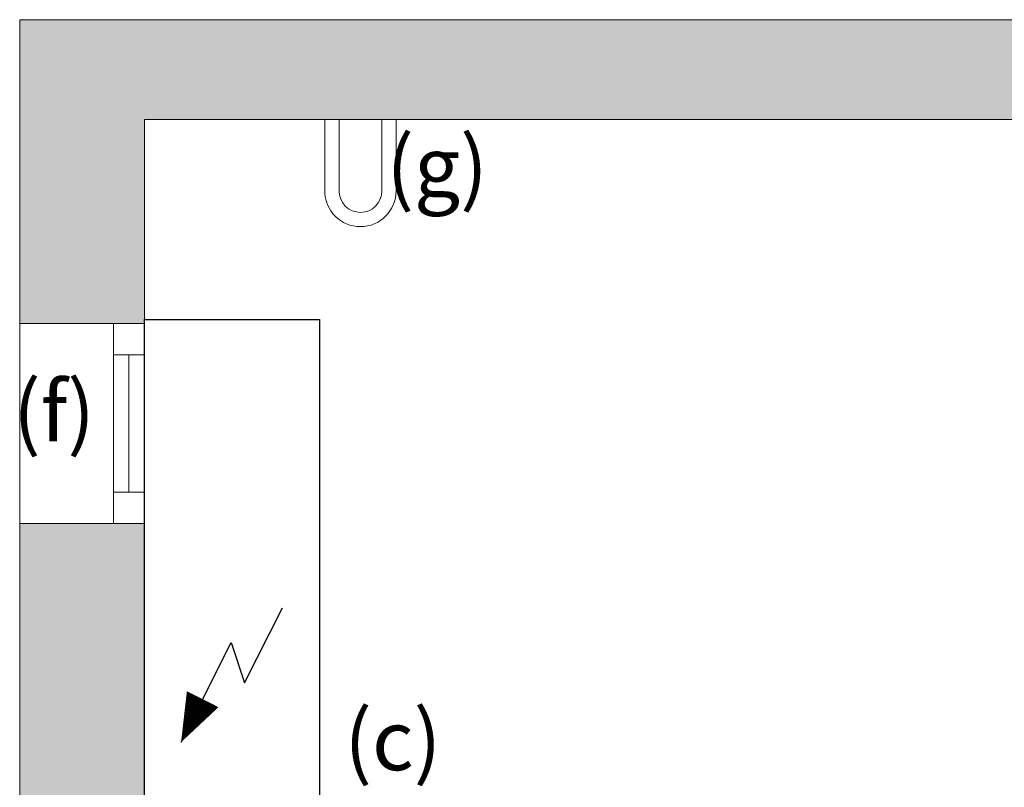
# Model space of a CAD drawing. Units: millimetres. Extents: x 0 to 210, y 0 to 297.
# Drawn here: x 152 to 178, y 185 to 205 of the extents above; entities that cross this region are included whole.
import ezdxf

# ---------------------------------------------------------------- set-up
doc = ezdxf.new("R2010")
doc.units = ezdxf.units.MM
for name, color, linetype in [('D-ELEC', 74, 'Continuous'), ('ENOR_trama 1', 8, 'Continuous'), ('ENOR_trama 2', 254, 'Continuous')]:
    doc.layers.add(name, color=color, linetype=linetype)
for name, color, linetype, lineweight in [('ENOR_lineas', 183, 'Continuous', 0), ('ENOR_muro', 140, 'Continuous', 0), ('ENOR_texto', 53, 'Continuous', 0)]:
    doc.layers.add(name, color=color, linetype=linetype, lineweight=lineweight)
doc.styles.add('ARIALNARROW', font='ARIALN.TTF')

# ---------------------------------------------------------------- blocks, each defined once
blk = doc.blocks.new('MA_1010_AA_SEC')
at = {"layer": 'ENOR_trama 1'}
for points in [[(-0.000442, 12.266215), (-0.000408, 11.658273), (0.249558, 11.658273), (0.249558, 12.066226), (2.049558, 12.066215), (2.049558, 11.884734), (2.299558, 11.884734), (2.299558, 12.266215)], [(0, 4.390603), (0.25, 4.390603), (0.249685, 9.866215), (2.705909, 9.866215), (2.705909, 10.066215), (0.249673, 10.066215), (0.249604, 11.258273), (-0.000386, 11.258273)]]:
    blk.add_hatch(color=256, dxfattribs=at).paths.add_polyline_path(points)
at = {"layer": 'D-ELEC'}
for p, q in [((0.449818, 10.93899), (0.52547, 11.089488)), ((0.322618, 10.820341), (0.422997, 11.020031)), ((0.422997, 11.020031), (0.449818, 10.93899))]:
    blk.add_line(p, q, dxfattribs=at)
blk.add_lwpolyline([(0.249673, 11.666215), (0.599673, 11.666215), (0.599673, 10.066215), (0.249673, 10.066215)], close=True, dxfattribs=at)
blk.add_lwpolyline([(0.365929, 10.906501, 0.070865, 0, 0), (0.322618, 10.820341, 0, 0, 0)], format="xyseb", dxfattribs=at)
at = {"layer": 'ENOR_lineas', "lineweight": 0}
for p, q in [((0.610324, 12.066224), (0.610324, 11.923483)), ((0.638872, 11.923483), (0.638872, 12.066224)), ((0.724516, 12.066224), (0.724516, 11.923483)), ((0.753064, 11.923483), (0.753064, 12.066224)), ((0.187129, 11.658273), (0.187107, 11.258273)), ((0.187129, 11.595775), (0.249627, 11.595775)), ((0.218378, 11.595775), (0.218356, 11.32077)), ((0.187107, 11.32077), (0.249605, 11.32077))]:
    blk.add_line(p, q, dxfattribs=at)
blk.add_lwpolyline([(-0.000364, 11.658273), (0.249627, 11.658273), (0.249605, 11.258273), (-0.000386, 11.258273)], close=True, dxfattribs=at)
for radius in [0.07137, 0.042822]:
    blk.add_arc((0.681694, 11.923483), radius, 180, 0, dxfattribs=at)
at = {"layer": 'ENOR_muro', "lineweight": 0}
blk.add_lwpolyline([(0.25, 4.390603), (0, 4.390603), (-0.000442, 12.266215), (2.299558, 12.266215), (2.299558, 11.884734), (2.049558, 11.884734), (2.049558, 12.066215), (0.249558, 12.066226), (0.249558, 11.316226), (0.249558, 12.066226), (0.249673, 10.066215), (2.705909, 10.066215), (2.705909, 9.866215), (0.249685, 9.866215), (0.25, 4.390603)], dxfattribs=at)
at = {"layer": 'ENOR_texto', "lineweight": 0, "char_height": 0.12, "width": 0.17592847, "style": 'ARIALNARROW'}
for s, insert, attachment_point in [('(g)', (0.936705, 12.032221), 3), ('(f)', (0.150277, 11.54249), 3), ('(c)', (0.64949, 10.884447), 1)]:
    blk.add_mtext(s, dxfattribs=dict(at, insert=insert, attachment_point=attachment_point))
blk = doc.blocks.new('MA_1010_ficha 1')
at = {"layer": 'ENOR_trama 2', "xscale": 13.33333333332121, "yscale": 13.33333333328483, "zscale": 13.33333333333333}
blk.add_blockref('MA_1010_AA_SEC', (151.623, 41.481), dxfattribs=at)

msp = doc.modelspace()

# ---------------------------------------------------------------- block references
at = {"layer": 'ENOR_muro'}
msp.add_blockref('MA_1010_ficha 1', (0, 0), dxfattribs=at)

doc.saveas('drawing.dxf')
